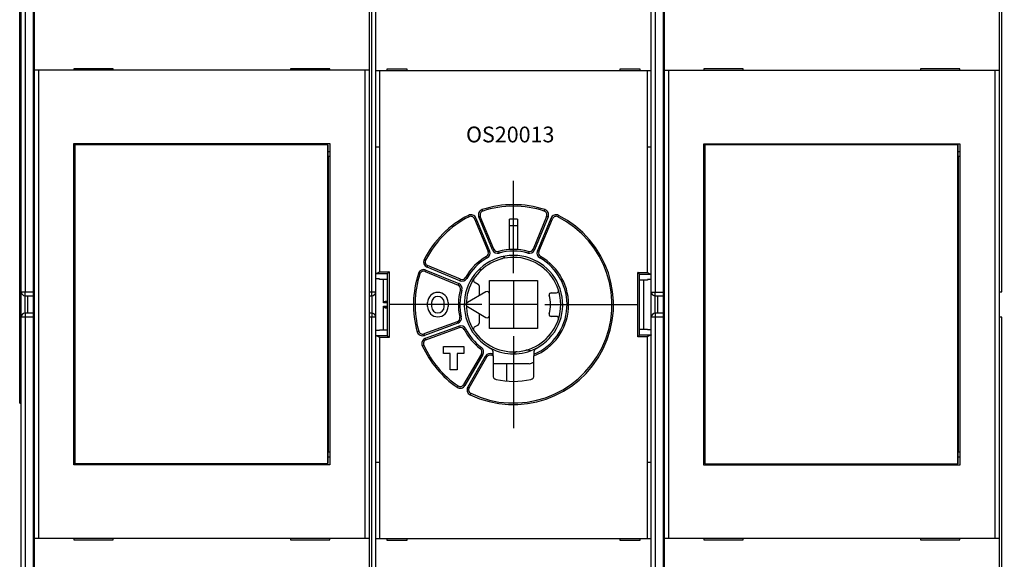
# Model space of a CAD drawing. Extents: x 109 to 586, y 5 to 410.
# Drawn here: x 349 to 474, y 107 to 175 of the extents above; entities that cross this region are included whole.
import ezdxf

# ---------------------------------------------------------------- set-up
doc = ezdxf.new("R2010")
doc.units = 0
for name, color, linetype in [('204', 7, 'CONTINUOUS'), ('3', 7, 'CONTINUOUS'), ('5', 7, 'CONTINUOUS')]:
    doc.layers.add(name, color=color, linetype=linetype)
doc.styles.get("Standard").update_dxf_attribs({"font": 'monotxt.shx'})
doc.dimstyles.new('DSTYLE1', dxfattribs={"dimtxt": 3, "dimasz": 3, "dimexe": 3, "dimexo": 0, "dimgap": 2, "dimtad": 1, "dimrnd": 0.1, "dimzin": 3, "dimcen": 0.09, "dimazin": 3, "dimtp": 1, "dimtm": 1, "dimtfac": 1, "dimtofl": 0, "dimtmove": 0, "dimatfit": 3})

# ---------------------------------------------------------------- blocks, each defined once
blk = doc.blocks.new('_AH1')
at = {"color": 0, "linetype": 'CONTINUOUS'}
for p, q in [((-1, 0.166667), (0, 0)), ((-1, 0.166667), (-1, -0.166667)), ((0, 0), (-1, -0.166667)), ((0, 0), (-1, 0))]:
    blk.add_line(p, q, dxfattribs=at)
blk = doc.blocks.new('*D6326')
at = {"layer": '5', "color": 1, "linetype": 'CONTINUOUS'}
for p, q in [((348.54417, 151.76161), (348.54417, 247.14883)), ((567.64417, 148.70499), (567.64417, 247.14883)), ((348.54417, 244.14883), (458.09417, 244.14883)), ((567.64417, 244.14883), (458.09417, 244.14883))]:
    blk.add_line(p, q, dxfattribs=at)
at = {"layer": '5', "color": 1, "xscale": 3, "yscale": 3, "zscale": 3, "rotation": 180}
blk.add_blockref('_AH1', (348.54417, 244.14883), dxfattribs=at)
at = {"layer": '5', "color": 1, "xscale": 3, "yscale": 3, "zscale": 3}
blk.add_blockref('_AH1', (567.64417, 244.14883), dxfattribs=at)
at = {"layer": '5', "color": 1, "linetype": 'CONTINUOUS'}
blk.add_text('219,1', height=3, rotation=360, dxfattribs=at).set_placement((450.59417, 246.14983))

msp = doc.modelspace()

# ---------------------------------------------------------------- linework, layer by layer
at = {"layer": '204', "color": 40, "linetype": 'CONTINUOUS'}
for p, q in [((348.7386, 140.87989), (348.7386, 179.41771)), ((349.2386, 179.55166), (349.2386, 140.87989)), ((350.2386, 179.55169), (350.2386, 140.87989)), ((393.2386, 140.87989), (393.2386, 179.55166)), ((393.7386, 179.41771), (393.7386, 140.87989)), ((428.7386, 140.86161), (428.7386, 179.39943)), ((429.23862, 179.5334), (429.23862, 140.86158)), ((430.2386, 179.5334), (430.2386, 140.86161)), ((473.23859, 140.87988), (473.23859, 179.5517)), ((350.41096, 169.0101), (350.41096, 177.1101)), ((392.91096, 177.1101), (392.91096, 169.0101)), ((430.41096, 168.99182), (430.41096, 177.09182)), ((472.91096, 177.09182), (472.91096, 168.99182)), ((350.41096, 109.6101), (350.41096, 169.0101)), ((350.91096, 169.0101), (350.41096, 169.0101)), ((350.91095, 169.0101), (350.91095, 109.6101)), ((392.41096, 169.0101), (350.91096, 169.0101)), ((355.41096, 169.2101), (355.41096, 169.0101)), ((360.41096, 169.2101), (355.41096, 169.2101)), ((360.41096, 169.0101), (360.41096, 169.2101)), ((382.91096, 169.2101), (382.91096, 169.0101)), ((387.91096, 169.2101), (382.91096, 169.2101)), ((387.91096, 169.0101), (387.91096, 169.2101)), ((392.91096, 169.0101), (392.41096, 169.0101)), ((392.41096, 109.6101), (392.41096, 169.0101)), ((392.91096, 169.0101), (392.91096, 109.6101)), ((394.2386, 168.96161), (393.7386, 168.96161)), ((428.2386, 168.96161), (394.2386, 168.96161)), ((394.23862, 168.96158), (394.23862, 159.26162)), ((397.7386, 169.16161), (395.1386, 169.16161)), ((395.1386, 169.16161), (395.1386, 168.96161)), ((397.7386, 168.96161), (397.7386, 169.16161)), ((424.7386, 169.16161), (424.7386, 168.96161)), ((427.3386, 169.16161), (424.7386, 169.16161)), ((427.3386, 168.96161), (427.3386, 169.16161)), ((428.23858, 159.26162), (428.23858, 168.96158)), ((428.7386, 168.96161), (428.2386, 168.96161)), ((430.41096, 109.59182), (430.41096, 168.99182)), ((430.91096, 168.99182), (430.41096, 168.99182)), ((472.41096, 168.99182), (430.91096, 168.99182)), ((430.91096, 168.9918), (430.91096, 109.59179)), ((435.41096, 169.19182), (435.41096, 168.99182)), ((440.41096, 169.19182), (435.41096, 169.19182)), ((440.41096, 168.99182), (440.41096, 169.19182)), ((462.91096, 169.19182), (462.91096, 168.99182)), ((467.91096, 169.19182), (462.91096, 169.19182)), ((467.91096, 168.99182), (467.91096, 169.19182)), ((472.91096, 168.99182), (472.41096, 168.99182)), ((472.41097, 109.59179), (472.41097, 168.9918)), ((472.91096, 168.99182), (472.91096, 109.59182)), ((355.41096, 118.9101), (355.41096, 159.7101)), ((355.41096, 159.7101), (387.91096, 159.7101)), ((355.51755, 158.06893), (355.51755, 159.5689)), ((355.51757, 159.56892), (355.54027, 159.56892)), ((355.54025, 159.5689), (355.54025, 119.06893)), ((387.65299, 159.56892), (355.54027, 159.56892)), ((387.65299, 159.56892), (387.67568, 159.56892)), ((387.653, 119.06893), (387.653, 159.5689)), ((387.6757, 159.5689), (387.6757, 158.06893)), ((387.91096, 159.7101), (387.91096, 118.9101)), ((394.23862, 159.26162), (393.73863, 159.26162)), ((394.23862, 159.26162), (394.23862, 143.43227)), ((428.73863, 159.26162), (428.23858, 159.26162)), ((428.23858, 143.3448), (428.23858, 159.26162)), ((435.41096, 118.89182), (435.41096, 159.69182)), ((435.41096, 159.69182), (467.91096, 159.69182)), ((435.51756, 158.05063), (435.51756, 159.55066)), ((435.51757, 159.55063), (435.54027, 159.55063)), ((435.54026, 159.55066), (435.54026, 119.05063)), ((467.65299, 159.55063), (435.54027, 159.55063)), ((467.65299, 159.55063), (467.67568, 159.55063)), ((467.65302, 119.05063), (467.65302, 159.55066)), ((467.67565, 159.55066), (467.67565, 158.05063)), ((467.91096, 159.69182), (467.91096, 118.89182)), ((355.41096, 158.7101), (355.51757, 158.7101)), ((355.49663, 158.06892), (355.41096, 158.06892)), ((355.4966, 120.56891), (355.4966, 158.06893)), ((355.51757, 158.06892), (355.49663, 158.06892)), ((387.67568, 158.7101), (387.91096, 158.7101)), ((387.69663, 158.06892), (387.67568, 158.06892)), ((387.90332, 158.06892), (387.69663, 158.06892)), ((387.69665, 158.06893), (387.69665, 120.56891)), ((387.91096, 158.06892), (387.90332, 158.06892)), ((435.41096, 158.69182), (435.51757, 158.69182)), ((435.49663, 158.05063), (435.41096, 158.05063)), ((435.49661, 120.55061), (435.49661, 158.05063)), ((435.51757, 158.05063), (435.49663, 158.05063)), ((467.67568, 158.69182), (467.91096, 158.69182)), ((467.69663, 158.05063), (467.67568, 158.05063)), ((467.6966, 158.05063), (467.6966, 120.55061)), ((467.90332, 158.05063), (467.69663, 158.05063)), ((467.91096, 158.05063), (467.90332, 158.05063)), ((348.73862, 151.76163), (348.54416, 151.76163)), ((348.54417, 126.76161), (348.54417, 151.76161)), ((407.33466, 151.13636), (407.27223, 151.32636)), ((415.14254, 151.13636), (415.20503, 151.32636)), ((405.60242, 150.41879), (405.51224, 150.59735)), ((406.28977, 150.16389), (406.47453, 150.2404)), ((406.28979, 150.16386), (408.01967, 145.98756)), ((406.47453, 150.2404), (408.20443, 146.06408)), ((407.02889, 150.47002), (406.84412, 150.3935)), ((408.57402, 146.21717), (406.84412, 150.3935)), ((408.75877, 146.29371), (407.02889, 150.47001)), ((410.7386, 146.26161), (410.7386, 150.11612)), ((411.7386, 150.11612), (411.7386, 146.26161)), ((415.44832, 150.47001), (413.71844, 146.29371)), ((415.63308, 150.3935), (413.90324, 146.21717)), ((414.27277, 146.06408), (416.00267, 150.2404)), ((414.45754, 145.98756), (416.18742, 150.16386)), ((415.63308, 150.3935), (415.44831, 150.47002)), ((416.18743, 150.16389), (416.00267, 150.2404)), ((416.96496, 150.59735), (416.87484, 150.41879)), ((408.75878, 146.29369), (408.57402, 146.21717)), ((413.71842, 146.29369), (413.90324, 146.21717)), ((407.80311, 145.3606), (407.9013, 145.18631)), ((408.01966, 145.98756), (408.20443, 146.06408)), ((409.35522, 146.00351), (409.40904, 145.81086)), ((411.2386, 146.26161), (410.7386, 146.26161)), ((411.7386, 146.26161), (411.2386, 146.26161)), ((413.12198, 146.00351), (413.06816, 145.81086)), ((414.45754, 145.98756), (414.27277, 146.06408)), ((414.67409, 145.3606), (414.57596, 145.18631)), ((400.08139, 144.89781), (399.90288, 144.988)), ((400.33635, 144.21041), (400.25983, 144.02564)), ((404.4361, 142.29575), (400.25983, 144.02564)), ((404.51265, 142.48054), (400.33635, 144.21043)), ((394.23862, 142.52284), (393.73863, 142.52284)), ((393.85055, 143.23306), (395.23927, 143.23306)), ((394.2386, 142.46161), (394.2386, 142.52285)), ((394.23862, 143.43227), (395.4386, 143.43227)), ((395.2386, 135.29171), (395.2386, 143.23151)), ((395.4386, 143.43227), (395.4386, 135.09093)), ((399.36388, 143.16551), (399.17388, 143.228)), ((400.0302, 143.47132), (404.20651, 141.74144)), ((400.03021, 143.47135), (400.10673, 143.65611)), ((400.10673, 143.65611), (404.28306, 141.92622)), ((405.31387, 142.59893), (405.13964, 142.69707)), ((427.0386, 135.17841), (427.0386, 143.3448)), ((427.0386, 143.3448), (428.23858, 143.3448)), ((427.23793, 143.14552), (428.62665, 143.14552)), ((427.2386, 135.37919), (427.2386, 143.14402)), ((395.2386, 142.46161), (394.23862, 142.46161)), ((394.73861, 139.47184), (394.7386, 142.46161)), ((404.20648, 141.74145), (404.28306, 141.92622)), ((404.51268, 142.48057), (404.4361, 142.29575)), ((406.26367, 142.13389), (406.75551, 141.84992)), ((406.88051, 141.63342), (406.88051, 140.38276)), ((408.1886, 140.61838), (408.1886, 142.31161)), ((408.1886, 142.31161), (414.2886, 142.31161)), ((414.2886, 142.31161), (414.2886, 136.21161)), ((428.23858, 142.37413), (427.2386, 142.37413)), ((427.73859, 142.37413), (427.7386, 136.1491)), ((428.73863, 142.43536), (428.23858, 142.43536)), ((428.2386, 142.43536), (428.2386, 142.37412)), ((348.7386, 137.67989), (348.7386, 140.87989)), ((348.73862, 140.87989), (349.2386, 140.87989)), ((349.2386, 140.87989), (350.23862, 140.87989)), ((349.2386, 140.37991), (349.2386, 140.87989)), ((349.2386, 138.17988), (349.2386, 140.37991)), ((349.2386, 140.37989), (350.2386, 140.37989)), ((349.5386, 140.37989), (349.5386, 138.17989)), ((350.2386, 140.87989), (350.2386, 140.37989)), ((350.2386, 140.37989), (350.2386, 138.17989)), ((392.91095, 140.37991), (393.2386, 140.37989)), ((392.91096, 140.87989), (393.2386, 140.87989)), ((392.9386, 138.17989), (392.9386, 140.37989)), ((393.2386, 140.87989), (393.73863, 140.87989)), ((393.2386, 140.37991), (393.2386, 140.87989)), ((393.2386, 140.37991), (393.2386, 138.17988)), ((393.7386, 140.87989), (393.7386, 137.67989)), ((404.49672, 141.14496), (404.68937, 141.09119)), ((407.7386, 140.87819), (405.3886, 139.52141)), ((408.1886, 137.90483), (408.1886, 140.61838)), ((416.02818, 140.76161), (416.71583, 140.76161)), ((428.7386, 137.66161), (428.7386, 140.86161)), ((428.73863, 140.86158), (429.23862, 140.86158)), ((429.2386, 140.36161), (430.2386, 140.36161)), ((429.23862, 140.86158), (430.23861, 140.86158)), ((429.23862, 140.36159), (429.23862, 140.86158)), ((429.23862, 138.16162), (429.23862, 140.36159)), ((429.5386, 140.36161), (429.5386, 138.16161)), ((430.2386, 140.86161), (430.2386, 140.36161)), ((430.2386, 140.36161), (430.2386, 138.16161)), ((472.91096, 140.87989), (473.23859, 140.87988)), ((394.7386, 136.06161), (394.73861, 139.05137)), ((395.2386, 139.47181), (394.73861, 139.47184)), ((394.73861, 139.05137), (395.2386, 139.0514)), ((395.2386, 139.68779), (394.92813, 139.67153)), ((394.92813, 139.67153), (395.2386, 139.67154)), ((395.2386, 138.85167), (394.92813, 138.85168)), ((394.92813, 138.85168), (395.2386, 138.83542)), ((400.3386, 139.01161), (400.3386, 139.51161)), ((400.8386, 139.51161), (400.8386, 139.01161)), ((402.4386, 139.01161), (402.4386, 139.51161)), ((402.9386, 139.51161), (402.9386, 139.01161)), ((405.3886, 139.0018), (407.7386, 137.64503)), ((348.7386, 99.142067), (348.7386, 137.67989)), ((349.2386, 137.6799), (348.73862, 137.6799)), ((350.2386, 138.17989), (349.2386, 138.17989)), ((349.2386, 138.17988), (349.2386, 137.6799)), ((350.23862, 137.6799), (349.2386, 137.6799)), ((349.2386, 137.6799), (349.2386, 99.008078)), ((350.2386, 138.17989), (350.2386, 137.67989)), ((350.2386, 137.67989), (350.2386, 99.008092)), ((393.2386, 138.17989), (392.91095, 138.17988)), ((393.2386, 137.6799), (392.91096, 137.67989)), ((393.2386, 138.17988), (393.2386, 137.6799)), ((393.2386, 99.008078), (393.2386, 137.6799)), ((393.73863, 137.6799), (393.2386, 137.6799)), ((393.7386, 137.67989), (393.7386, 99.142067)), ((404.61581, 137.71949), (404.42099, 137.67409)), ((406.88051, 138.14045), (406.88051, 136.8898)), ((408.1886, 136.21161), (408.1886, 137.90483)), ((416.71583, 137.76161), (416.02818, 137.76161)), ((428.7386, 99.123784), (428.7386, 137.66161)), ((429.23862, 137.66163), (428.73863, 137.66163)), ((430.2386, 138.16161), (429.2386, 138.16161)), ((429.23862, 138.16162), (429.23862, 137.66163)), ((430.23861, 137.66163), (429.23862, 137.66163)), ((429.23862, 137.66163), (429.23862, 98.989807)), ((430.2386, 138.16161), (430.2386, 137.66161)), ((430.2386, 137.66161), (430.2386, 98.98981)), ((473.23859, 137.67987), (472.91096, 137.67989)), ((473.23859, 99.008109), (473.23859, 137.67987)), ((404.10503, 137.09087), (399.85724, 135.5448)), ((404.17343, 136.90294), (399.92564, 135.35685)), ((400.06248, 134.981), (404.31021, 136.52703)), ((400.13086, 134.79305), (404.37865, 136.33911)), ((404.10504, 137.09084), (404.17343, 136.90294)), ((404.37866, 136.33914), (404.31021, 136.52703)), ((406.75551, 136.67329), (406.26367, 136.38932)), ((393.73863, 136.00037), (394.23862, 136.00037)), ((395.23939, 135.29021), (393.85055, 135.29021)), ((394.2386, 136.00036), (394.2386, 136.06161)), ((394.23862, 136.0616), (395.2386, 136.0616)), ((395.4386, 135.09093), (394.23862, 135.09093)), ((394.23862, 135.09093), (394.23862, 119.26159)), ((395.2386, 135.29171), (395.23939, 135.29021)), ((399.20488, 135.87936), (399.01235, 135.82524)), ((399.85725, 135.54481), (399.92564, 135.35685)), ((404.99557, 136.09543), (405.17395, 136.18586)), ((414.2886, 136.21161), (408.1886, 136.21161)), ((428.23858, 135.17841), (427.0386, 135.17841)), ((427.23781, 135.37769), (427.2386, 135.37919)), ((428.62665, 135.37769), (427.23781, 135.37769)), ((427.2386, 136.14907), (428.23858, 136.14907)), ((428.23858, 136.08785), (428.73863, 136.08785)), ((428.23858, 119.26159), (428.23858, 135.17841)), ((428.2386, 136.1491), (428.2386, 136.08785)), ((399.84617, 134.11744), (399.66387, 134.03514)), ((400.13087, 134.79305), (400.06248, 134.981)), ((402.3386, 133.96161), (404.9386, 133.96161)), ((402.3386, 133.06161), (402.3386, 133.96161)), ((404.9386, 133.96161), (404.9386, 133.06161)), ((407.03641, 133.66321), (407.15652, 133.82317)), ((403.1886, 133.06161), (402.3386, 133.06161)), ((403.1886, 130.96161), (403.1886, 133.06161)), ((404.9386, 133.06161), (404.0886, 133.06161)), ((404.0886, 133.06161), (404.0886, 130.96161)), ((407.16929, 133.01335), (404.90909, 129.09857)), ((407.34249, 132.91337), (405.08232, 128.99856)), ((405.42874, 128.79857), (407.6889, 132.71337)), ((405.60191, 128.69857), (407.86211, 132.61335)), ((407.34249, 132.91337), (407.16928, 133.01337)), ((407.86211, 132.61337), (407.6889, 132.71337)), ((408.49136, 132.82324), (408.56986, 133.00717)), ((408.6386, 132.9783), (408.6386, 133.26557)), ((408.6386, 132.76238), (408.6386, 132.9783)), ((408.6386, 132.76238), (408.6386, 130.25314)), ((413.8386, 133.26557), (413.8386, 132.9783)), ((413.8386, 132.9783), (413.8386, 132.76238)), ((413.8386, 130.25314), (413.8386, 132.76238)), ((413.2386, 131.76161), (408.63861, 131.76161)), ((410.3886, 129.54873), (410.3886, 131.76161)), ((404.0886, 130.96161), (403.1886, 130.96161)), ((404.19432, 128.93553), (404.08162, 128.77033)), ((404.90912, 129.09856), (405.08232, 128.99856)), ((405.60194, 128.69857), (405.42874, 128.79857)), ((405.81813, 127.99804), (405.73138, 127.81779)), ((348.54416, 126.76158), (348.7386, 126.76161)), ((355.41096, 120.56892), (355.49663, 120.56892)), ((355.49663, 120.56892), (355.51757, 120.56892)), ((355.51755, 119.06893), (355.51755, 120.56891)), ((387.67568, 120.56892), (387.69663, 120.56892)), ((387.6757, 120.56891), (387.6757, 119.06893)), ((387.69663, 120.56892), (387.90332, 120.56892)), ((387.90332, 120.56892), (387.91096, 120.56892)), ((435.41096, 120.55063), (435.49663, 120.55063)), ((435.49663, 120.55063), (435.51757, 120.55063)), ((435.51756, 119.05063), (435.51756, 120.55061)), ((467.67565, 120.55061), (467.67565, 119.05063)), ((467.67568, 120.55063), (467.69663, 120.55063)), ((467.69663, 120.55063), (467.90332, 120.55063)), ((467.90332, 120.55063), (467.91096, 120.55063)), ((355.51757, 119.9101), (355.41096, 119.9101)), ((387.91096, 118.9101), (355.41096, 118.9101)), ((355.54027, 119.06892), (355.51757, 119.06892)), ((355.54027, 119.06892), (387.65299, 119.06892)), ((387.67568, 119.06892), (387.65299, 119.06892)), ((387.91096, 119.9101), (387.67568, 119.9101)), ((393.73863, 119.26159), (394.23862, 119.26159)), ((394.23862, 119.26159), (394.23862, 109.56163)), ((428.23858, 119.26159), (428.73863, 119.26159)), ((428.23858, 109.56163), (428.23858, 119.26159)), ((435.51757, 119.89182), (435.41096, 119.89182)), ((467.91096, 118.89182), (435.41096, 118.89182)), ((435.54027, 119.05063), (435.51757, 119.05063)), ((435.54027, 119.05063), (467.65299, 119.05063)), ((467.67568, 119.05063), (467.65299, 119.05063)), ((467.91096, 119.89182), (467.67568, 119.89182)), ((350.41096, 101.5101), (350.41096, 109.6101)), ((350.41096, 109.6101), (350.91096, 109.6101)), ((350.91096, 109.6101), (392.41096, 109.6101)), ((355.41096, 109.6101), (355.41096, 109.4101)), ((355.41096, 109.4101), (360.41096, 109.4101)), ((360.41096, 109.4101), (360.41096, 109.6101)), ((382.91096, 109.6101), (382.91096, 109.4101)), ((382.91096, 109.4101), (387.91096, 109.4101)), ((387.91096, 109.4101), (387.91096, 109.6101)), ((392.41096, 109.6101), (392.91096, 109.6101)), ((392.91096, 109.6101), (392.91096, 101.5101)), ((393.7386, 109.56161), (394.2386, 109.56161)), ((394.2386, 109.56161), (428.2386, 109.56161)), ((395.1386, 109.56161), (395.1386, 109.36161)), ((395.1386, 109.36161), (397.7386, 109.36161)), ((397.7386, 109.36161), (397.7386, 109.56161)), ((424.7386, 109.56161), (424.7386, 109.36161)), ((424.7386, 109.36161), (427.3386, 109.36161)), ((427.3386, 109.36161), (427.3386, 109.56161)), ((428.2386, 109.56161), (428.7386, 109.56161)), ((430.41096, 101.49182), (430.41096, 109.59182)), ((430.41096, 109.59182), (430.91096, 109.59182)), ((430.91096, 109.59182), (472.41096, 109.59182)), ((435.41096, 109.59182), (435.41096, 109.39182)), ((435.41096, 109.39182), (440.41096, 109.39182)), ((440.41096, 109.39182), (440.41096, 109.59182)), ((462.91096, 109.59182), (462.91096, 109.39182)), ((462.91096, 109.39182), (467.91096, 109.39182)), ((467.91096, 109.39182), (467.91096, 109.59182)), ((472.41096, 109.59182), (472.91096, 109.59182)), ((472.91096, 109.59182), (472.91096, 101.49182))]:
    msp.add_line(p, q, dxfattribs=at)
for points in [[(393.73863, 143.20525), (393.73871, 143.20602, -0.050403614), (393.73895, 143.2068, -0.047149358), (393.73935, 143.20757, -0.040782264), (393.7399, 143.20833, -0.033798562), (393.74062, 143.2091, -0.027441059), (393.74148, 143.20986, -0.022407786), (393.7425, 143.21062, -0.018251442), (393.74366, 143.21137, -0.015089375), (393.74498, 143.21212, -0.012534605), (393.74645, 143.21287, -0.010587902), (393.74806, 143.21361, -0.0089912418), (393.74981, 143.21435, -0.0077487739), (393.75171, 143.21509, -0.0067098822), (393.75374, 143.21582, -0.0058837136), (393.75592, 143.21655, -0.0051795462), (393.75823, 143.21727, -0.0046080954), (393.76068, 143.21799, -0.0041126516), (393.76326, 143.2187, -0.003703308), (393.76598, 143.21941, -0.003343646), (393.76882, 143.22012, -0.0030421773), (393.77179, 143.22082, -0.0027729111), (393.77489, 143.22151, -0.0025433991), (393.77812, 143.2222, -0.0023397159), (393.78147, 143.22289, -0.0021665878), (393.78494, 143.22357, -0.0020012147), (393.78854, 143.22424, -0.0018518678), (393.79225, 143.22491, -0.001740181), (393.79608, 143.22557, -0.0016590312), (393.80003, 143.22623, -0.001510722), (393.80408, 143.22688, -0.0013329624), (393.80821, 143.22752, -0.0013842747), (393.81253, 143.22817, -0.0015431483), (393.81708, 143.22882, -0.0011070702), (393.82141, 143.22943, -0.0003812642), (393.82539, 143.22998, -0.0014554892), (393.83072, 143.23067, -0.0022774244), (393.83923, 143.23171, -0.0010367704), (393.85055, 143.23306, -0.0005335611)], [(393.85055, 143.23306), (393.85843, 143.23497, 0.0066756076), (393.86645, 143.23713, 0.0064571166), (393.87462, 143.23956, 0.006045248), (393.88292, 143.24224, 0.0054804587), (393.89137, 143.24516, 0.0050265162), (393.89994, 143.24831, 0.0046374386), (393.90863, 143.25169, 0.0042811252), (393.91745, 143.25528, 0.003930619), (393.92639, 143.25908, 0.0036234732), (393.93544, 143.26308, 0.0033286877), (393.9446, 143.26727, 0.003068457), (393.95386, 143.27164, 0.0028130909), (393.96322, 143.27618, 0.0025890181), (393.97268, 143.28089, 0.002366777), (393.98223, 143.28575, 0.0021721903), (393.99187, 143.29075, 0.0019763002), (394.0016, 143.2959, 0.0018052611), (394.0114, 143.30117, 0.0016305652), (394.02128, 143.30657, 0.0014783924), (394.03123, 143.31207, 0.0013206173), (394.04124, 143.31768, 0.0011833327), (394.05132, 143.32338, 0.0010389112), (394.06146, 143.32917, 0.0009133723), (394.07165, 143.33504, 0.0007790287), (394.08189, 143.34097, 0.0006626503), (394.09218, 143.34696, 0.0005379897), (394.1025, 143.35301, 0.0004261842), (394.11287, 143.3591, 0.0002979164), (394.12329, 143.36523, 0.0002016571), (394.1337, 143.37136, 0.0001163477), (394.14406, 143.37747, -0.0000278342), (394.15462, 143.38369, -0.000260471), (394.16544, 143.39005, -0.0002035236), (394.17561, 143.39602, 0.0001134074), (394.18481, 143.40142, -0.0006387261), (394.19663, 143.40827, -0.0015848804), (394.21481, 143.41869, -0.0008105953), (394.23862, 143.43227, -0.00040495)], [(395.23927, 143.23306), (395.23924, 143.23302, 0.001841908), (395.23921, 143.23298, 0.0018406737), (395.23918, 143.23294, 0.0018965554), (395.23915, 143.2329, 0.0020169292), (395.23912, 143.23286, 0.0021174588), (395.2391, 143.23282, 0.0022124342), (395.23907, 143.23278, 0.00230756), (395.23904, 143.23274, 0.0024153864), (395.23902, 143.2327, 0.0025182651), (395.239, 143.23266, 0.0026292144), (395.23897, 143.23263, 0.0027365573), (395.23895, 143.23259, 0.0028532189), (395.23893, 143.23255, 0.0029658664), (395.2389, 143.23251, 0.0030874827), (395.23888, 143.23247, 0.0032050813), (395.23886, 143.23243, 0.0033316736), (395.23884, 143.23239, 0.0034538531), (395.23882, 143.23235, 0.0035846789), (395.2388, 143.23231, 0.0037112767), (395.23879, 143.23227, 0.0038468058), (395.23877, 143.23224, 0.0039755823), (395.23875, 143.2322, 0.0041108869), (395.23874, 143.23216, 0.0042462108), (395.23872, 143.23212, 0.0043947761), (395.23871, 143.23208, 0.0045152084), (395.2387, 143.23204, 0.0046228529), (395.23868, 143.232, 0.0047992104), (395.23867, 143.23196, 0.0050481371), (395.23866, 143.23192, 0.0050211922), (395.23865, 143.23189, 0.004783917), (395.23864, 143.23185, 0.005441663), (395.23863, 143.23181, 0.0067134702), (395.23863, 143.23177, 0.0051410538), (395.23862, 143.23173, 0.0016348559), (395.23862, 143.2317, 0.0075618619), (395.23861, 143.23165, 0.013460182), (395.23861, 143.23158, 0.0066194094), (395.2386, 143.23149, 0.0034891511)], [(395.4386, 143.43227), (395.43226, 143.42634, 0.0001432313), (395.42587, 143.42035, 0.0001334314), (395.41943, 143.4143, 0.0001386061), (395.41295, 143.40822, 0.0001611566), (395.40644, 143.4021, 0.000177783), (395.39992, 143.39595, 0.0001932751), (395.39338, 143.38979, 0.0002084424), (395.38686, 143.38362, 0.0002276136), (395.38034, 143.37745, 0.0002453678), (395.37385, 143.37129, 0.00026621), (395.36739, 143.36515, 0.0002863148), (395.36097, 143.35904, 0.0003102738), (395.35461, 143.35295, 0.0003338169), (395.34831, 143.34692, 0.0003616779), (395.34208, 143.34093, 0.0003897051), (395.33594, 143.335, 0.000422811), (395.32989, 143.32914, 0.000456818), (395.32394, 143.32336, 0.0004968583), (395.3181, 143.31767, 0.0005389871), (395.31238, 143.31207, 0.0005886378), (395.30681, 143.30657, 0.0006416181), (395.30137, 143.30118, 0.0007036579), (395.29608, 143.29592, 0.0007729742), (395.29096, 143.29078, 0.000856101), (395.28601, 143.28578, 0.0009443346), (395.28124, 143.28093, 0.0010436604), (395.27667, 143.27623, 0.001178929), (395.27229, 143.27169, 0.0013625558), (395.26813, 143.26732, 0.0014935119), (395.26419, 143.26314, 0.001564813), (395.2605, 143.25916, 0.0020089453), (395.25703, 143.25534, 0.0028966696), (395.25378, 143.25169, 0.0025715427), (395.25087, 143.24837, 0.0007844219), (395.24836, 143.24547, 0.0046139087), (395.24581, 143.24228, 0.012150183), (395.24275, 143.2381, 0.0088582977), (395.23927, 143.23306, 0.0057018581)], [(427.23793, 143.14552), (427.23677, 143.14745, 0.014808164), (427.23529, 143.14963, 0.010995513), (427.23349, 143.15207, 0.0081639633), (427.2314, 143.15476, 0.0061844848), (427.229, 143.15769, 0.0048502137), (427.22633, 143.16085, 0.003939613), (427.22338, 143.16424, 0.0032456687), (427.22018, 143.16783, 0.002719307), (427.21671, 143.17163, 0.0023078331), (427.21301, 143.17563, 0.0019844417), (427.20907, 143.17982, 0.0017228311), (427.20492, 143.18419, 0.0015083664), (427.20054, 143.18873, 0.0013316601), (427.19597, 143.19343, 0.0011823162), (427.1912, 143.19828, 0.0010575436), (427.18625, 143.20328, 0.0009491164), (427.18113, 143.20842, 0.0008577204), (427.17584, 143.21369, 0.0007763026), (427.1704, 143.21908, 0.0007073514), (427.16482, 143.22457, 0.0006445269), (427.15911, 143.23018, 0.0005910411), (427.15327, 143.23587, 0.0005411144), (427.14732, 143.24165, 0.0004990352), (427.14127, 143.24751, 0.0004592138), (427.13512, 143.25344, 0.000424325), (427.1289, 143.25943, 0.0003896356), (427.1226, 143.26546, 0.0003635624), (427.11623, 143.27155, 0.0003397342), (427.1098, 143.27768, 0.0003097129), (427.10335, 143.28381, 0.0002733816), (427.09691, 143.28992, 0.0002719726), (427.09035, 143.29614, 0.0002838669), (427.08362, 143.3025, 0.000214192), (427.07729, 143.30847, 0.0001033657), (427.07156, 143.31388, 0.0002441541), (427.06426, 143.32074, 0.0003509062), (427.05312, 143.33119, 0.000170538), (427.0386, 143.3448, 0.0000952232)], [(427.2386, 143.14402), (427.2386, 143.14406, 0.0064548529), (427.2386, 143.14409, 0.0064941201), (427.23859, 143.14413, 0.006452542), (427.23859, 143.14417, 0.0063236328), (427.23859, 143.14421, 0.0062180878), (427.23858, 143.14425, 0.006116043), (427.23858, 143.14429, 0.0060119886), (427.23857, 143.14432, 0.0058913307), (427.23856, 143.14436, 0.005775983), (427.23855, 143.1444, 0.0056514501), (427.23854, 143.14444, 0.0055313553), (427.23853, 143.14448, 0.0054024458), (427.23852, 143.14452, 0.0052790532), (427.23851, 143.14455, 0.0051486843), (427.2385, 143.14459, 0.0050243682), (427.23848, 143.14463, 0.0048943084), (427.23847, 143.14467, 0.0047706687), (427.23845, 143.14471, 0.004642237), (427.23844, 143.14474, 0.0045210786), (427.23842, 143.14478, 0.0043963799), (427.2384, 143.14482, 0.0042775388), (427.23838, 143.14486, 0.0041544239), (427.23836, 143.14489, 0.0040430482), (427.23834, 143.14493, 0.0039324546), (427.23832, 143.14497, 0.0038144808), (427.2383, 143.14501, 0.0036829242), (427.23828, 143.14504, 0.0036074218), (427.23826, 143.14508, 0.0035644914), (427.23823, 143.14512, 0.0033727662), (427.23821, 143.14516, 0.0030750096), (427.23819, 143.14519, 0.0032751372), (427.23816, 143.14523, 0.0037407638), (427.23813, 143.14527, 0.0027945874), (427.23811, 143.1453, 0.0010352901), (427.23808, 143.14534, 0.0037213737), (427.23805, 143.14538, 0.0060468948), (427.238, 143.14544, 0.0028839738), (427.23793, 143.14552, 0.001524327)], [(428.23858, 143.3448), (428.24906, 143.33887, -0.0008526801), (428.25956, 143.3329, -0.0008983744), (428.27006, 143.32687, -0.0008439311), (428.28058, 143.32079, -0.0006806782), (428.29109, 143.31467, -0.0005613711), (428.3016, 143.30853, -0.0004550208), (428.3121, 143.30238, -0.0003556751), (428.32258, 143.29621, -0.0002377141), (428.33306, 143.29004, -0.0001348617), (428.34351, 143.28388, -0.0000202871), (428.35394, 143.27773, 0.00008229), (428.36433, 143.27161, 0.000199448), (428.3747, 143.26552, 0.000304911), (428.38503, 143.25948, 0.0004254191), (428.39532, 143.25348, 0.000535314), (428.40556, 143.24755, 0.0006614772), (428.41575, 143.24168, 0.0007779311), (428.42589, 143.23589, 0.0009117659), (428.43596, 143.23019, 0.001037302), (428.44598, 143.22458, 0.0011819293), (428.45593, 143.21907, 0.0013185638), (428.46581, 143.21368, 0.0014748211), (428.47561, 143.2084, 0.001628622), (428.48533, 143.20326, 0.0018082592), (428.49497, 143.19825, 0.0019722207), (428.50453, 143.19339, 0.002148461), (428.51398, 143.18868, 0.002368903), (428.52335, 143.18413, 0.0026625828), (428.53263, 143.17976, 0.0027890034), (428.54177, 143.17557, 0.002785213), (428.55075, 143.17159, 0.0034033061), (428.55975, 143.16777, 0.004569868), (428.56882, 143.16411, 0.0036433129), (428.57727, 143.16079, 0.0009892267), (428.58485, 143.15789, 0.0059421802), (428.59428, 143.15471, 0.01202946), (428.6084, 143.15055, 0.00644034), (428.62665, 143.14552, 0.003493476)], [(428.62665, 143.14552), (428.63176, 143.14494, -0.0008751154), (428.63676, 143.14435, -0.0009065541), (428.64167, 143.14375, -0.0009451511), (428.64648, 143.14314, -0.0009903263), (428.65119, 143.14253, -0.0010394116), (428.65579, 143.14191, -0.0010903757), (428.66029, 143.14129, -0.0011476179), (428.66468, 143.14065, -0.001209194), (428.66896, 143.14002, -0.0012781437), (428.67313, 143.13937, -0.001352071), (428.67719, 143.13872, -0.0014354599), (428.68113, 143.13807, -0.0015255129), (428.68496, 143.13741, -0.0016276757), (428.68867, 143.13674, -0.0017385898), (428.69227, 143.13607, -0.0018653688), (428.69574, 143.13539, -0.0020039669), (428.69909, 143.13471, -0.0021636372), (428.70232, 143.13402, -0.0023394358), (428.70542, 143.13332, -0.0025442789), (428.70839, 143.13262, -0.0027722278), (428.71124, 143.13192, -0.0030393799), (428.71396, 143.13121, -0.003338067), (428.71654, 143.1305, -0.0036989689), (428.71899, 143.12978, -0.0041147711), (428.7213, 143.12906, -0.0045976487), (428.72348, 143.12833, -0.0051306242), (428.72552, 143.1276, -0.0058762781), (428.72742, 143.12687, -0.0068536423), (428.72917, 143.12613, -0.0076941368), (428.73078, 143.12539, -0.008255618), (428.73225, 143.12465, -0.01068362), (428.73357, 143.12389, -0.01549352), (428.73474, 143.12311, -0.014412755), (428.73576, 143.12238, -0.0052271163), (428.73661, 143.12171, -0.025722973), (428.73734, 143.12085, -0.066590274), (428.73802, 143.11952, -0.044628636), (428.73863, 143.11777, -0.026303109)], [(394.73861, 139.47184), (394.73877, 139.47945, -0.0095952612), (394.73922, 139.48694, -0.010072465), (394.73997, 139.49429, -0.010218459), (394.741, 139.5015, -0.0099549666), (394.74231, 139.50858, -0.009815592), (394.74386, 139.51552, -0.0096826079), (394.74567, 139.52231, -0.0095589651), (394.74771, 139.52897, -0.009344712), (394.74998, 139.53549, -0.009174), (394.75246, 139.54186, -0.0089466948), (394.75514, 139.54809, -0.0087591194), (394.75802, 139.55417, -0.0085158412), (394.76108, 139.56011, -0.008317799), (394.7643, 139.56589, -0.0080724171), (394.76769, 139.57153, -0.007874615), (394.77122, 139.57702, -0.0076346973), (394.77488, 139.58236, -0.0074450837), (394.77867, 139.58754, -0.0072185381), (394.78258, 139.59257, -0.0070425729), (394.78659, 139.59745, -0.006832072), (394.79069, 139.60217, -0.0066784658), (394.79486, 139.60673, -0.006498681), (394.79911, 139.61113, -0.006357797), (394.80342, 139.61538, -0.0061737758), (394.80777, 139.61946, -0.0061129143), (394.81216, 139.62338, -0.0060979326), (394.81659, 139.62714, -0.0061882478), (394.82104, 139.63074, -0.0063389439), (394.82554, 139.63418, -0.006477433), (394.83007, 139.63746, -0.0065858248), (394.83463, 139.64058, -0.0066989884), (394.83923, 139.64355, -0.0067941187), (394.84387, 139.64636, -0.0068966396), (394.84854, 139.64903, -0.006985423), (394.85324, 139.65153, -0.0070441722), (394.85798, 139.65389, -0.0070563347), (394.86276, 139.65609, -0.0071650358), (394.86757, 139.65815, -0.0073344688), (394.87243, 139.66006, -0.0071565098), (394.8773, 139.66181, -0.00669737), (394.88218, 139.66342, -0.0073633724), (394.88718, 139.6649, -0.0087102954), (394.89234, 139.66623, -0.0066197816), (394.8972, 139.6674, -0.0023552759), (394.90161, 139.66838, -0.009172922), (394.90736, 139.66933, -0.015463116), (394.91633, 139.67039, -0.0074653433), (394.92813, 139.67153, -0.0039423071)], [(394.92813, 138.85168), (394.92289, 138.85202, -0.0066244538), (394.91768, 138.8525, -0.006665755), (394.9125, 138.85312, -0.0067452482), (394.90736, 138.85388, -0.006863093), (394.90226, 138.85478, -0.006953217), (394.8972, 138.85581, -0.007025536), (394.89217, 138.85699, -0.0070838616), (394.88718, 138.85832, -0.0071377787), (394.88222, 138.85979, -0.0071715838), (394.8773, 138.8614, -0.0071975454), (394.87242, 138.86316, -0.0072029077), (394.86757, 138.86506, -0.0072018853), (394.86276, 138.86712, -0.0071791299), (394.85798, 138.86932, -0.0071509556), (394.85324, 138.87168, -0.0071008626), (394.84854, 138.87419, -0.0070469868), (394.84387, 138.87685, -0.0069717963), (394.83923, 138.87966, -0.0068950991), (394.83463, 138.88263, -0.0067972418), (394.83007, 138.88575, -0.0066988531), (394.82554, 138.88904, -0.0065845317), (394.82104, 138.89248, -0.0064771454), (394.81659, 138.89608, -0.0063390519), (394.81216, 138.89983, -0.0061881624), (394.80777, 138.90376, -0.0060978331), (394.80342, 138.90784, -0.0061129848), (394.79911, 138.91208, -0.0061736966), (394.79486, 138.91648, -0.0063572552), (394.79069, 138.92105, -0.0064986258), (394.78659, 138.92576, -0.0066797919), (394.78258, 138.93064, -0.006831451), (394.77867, 138.93567, -0.0070368659), (394.77488, 138.94086, -0.0072197766), (394.77122, 138.94619, -0.0074642506), (394.76769, 138.95168, -0.007629028), (394.7643, 138.95732, -0.007806524), (394.76108, 138.9631, -0.0080917251), (394.75802, 138.96904, -0.008548361), (394.75514, 138.97514, -0.0084465147), (394.75246, 138.98135, -0.0079961412), (394.74998, 138.98766, -0.0091918851), (394.74771, 138.99424, -0.011505362), (394.74566, 139.00114, -0.0085667479), (394.74386, 139.00769, -0.0022835954), (394.74234, 139.01369, -0.012976618), (394.741, 139.02171, -0.022965362), (394.73976, 139.03445, -0.010820295), (394.73861, 139.05137, -0.005513924)], [(393.85055, 135.29021), (393.84544, 135.29079, -0.000876104), (393.84044, 135.29138, -0.000907565), (393.83553, 135.29198, -0.0009462097), (393.83072, 135.29259, -0.0009914663), (393.82602, 135.2932, -0.0010406348), (393.82141, 135.29382, -0.0010916871), (393.81692, 135.29444, -0.0011490299), (393.81253, 135.29507, -0.001210724), (393.80825, 135.29571, -0.0012798058), (393.80408, 135.29635, -0.0013538847), (393.80002, 135.297, -0.001437446), (393.79608, 135.29766, -0.001527698), (393.79225, 135.29832, -0.0016300898), (393.78854, 135.29899, -0.0017412683), (393.78494, 135.29966, -0.0018683557), (393.78147, 135.30034, -0.0020073114), (393.77812, 135.30102, -0.0021674042), (393.77489, 135.30171, -0.002343696), (393.77179, 135.3024, -0.0025491309), (393.76882, 135.3031, -0.0027777773), (393.76598, 135.3038, -0.003045777), (393.76326, 135.30451, -0.0033454691), (393.76068, 135.30523, -0.0037076308), (393.75823, 135.30594, -0.0041249669), (393.75592, 135.30667, -0.0046097312), (393.75374, 135.30739, -0.005144939), (393.75171, 135.30812, -0.0058937547), (393.74981, 135.30886, -0.0068754299), (393.74806, 135.3096, -0.0077203083), (393.74645, 135.31034, -0.0082855097), (393.74498, 135.31108, -0.010725136), (393.74366, 135.31184, -0.015558856), (393.74249, 135.31262, -0.014477936), (393.74148, 135.31335, -0.005250647), (393.74063, 135.31401, -0.02584767), (393.7399, 135.31488, -0.06692761), (393.73923, 135.31621, -0.044818396), (393.73863, 135.31796, -0.02639067)], [(394.23862, 135.09093), (394.22814, 135.09686, -0.0008529483), (394.21764, 135.10283, -0.000898639), (394.20714, 135.10886, -0.000844183), (394.19663, 135.11494, -0.0006809102), (394.18612, 135.12105, -0.0005615887), (394.17561, 135.12719, -0.0004552267), (394.16511, 135.13335, -0.0003558712), (394.15462, 135.13952, -0.000237901), (394.14415, 135.14569, -0.0001350416), (394.1337, 135.15185, -0.000020461), (394.12327, 135.158, 0.00008212), (394.11287, 135.16412, 0.000199281), (394.10251, 135.1702, 0.0003047448), (394.09218, 135.17625, 0.0004252529), (394.08189, 135.18224, 0.0005351454), (394.07165, 135.18818, 0.0006613053), (394.06146, 135.19404, 0.0007777534), (394.05132, 135.19983, 0.0009115812), (394.04124, 135.20554, 0.001037108), (394.03123, 135.21115, 0.001181724), (394.02128, 135.21665, 0.0013183442), (394.0114, 135.22205, 0.0014745857), (394.0016, 135.22732, 0.0016283667), (393.99187, 135.23247, 0.001807981), (393.98223, 135.23748, 0.0019719168), (393.97268, 135.24234, 0.0021481294), (393.96323, 135.24705, 0.0023685333), (393.95386, 135.25159, 0.0026621637), (393.94458, 135.25597, 0.0027885504), (393.93544, 135.26016, 0.0027847463), (393.92645, 135.26414, 0.0034027281), (393.91745, 135.26796, 0.0045690763), (393.90838, 135.27162, 0.0036426376), (393.89994, 135.27494, 0.000989006), (393.89236, 135.27784, 0.0059410664), (393.88292, 135.28102, 0.012027018), (393.8688, 135.28519, 0.0064389068), (393.85055, 135.29021, 0.0034926603)], [(395.4386, 135.09093), (395.4329, 135.09573, -0.0042096896), (395.42733, 135.10058, -0.0044012857), (395.42187, 135.10551, -0.0043233098), (395.41653, 135.11049, -0.003929375), (395.4113, 135.11553, -0.0036451757), (395.40616, 135.12061, -0.0033855778), (395.40113, 135.12573, -0.0031396461), (395.39618, 135.13088, -0.0028321738), (395.39131, 135.13606, -0.0025640434), (395.38652, 135.14125, -0.0022569551), (395.3818, 135.14645, -0.00198313), (395.37715, 135.15166, -0.0016645343), (395.37255, 135.15687, -0.0013808266), (395.36801, 135.16207, -0.001053359), (395.36352, 135.16726, -0.0007598147), (395.35906, 135.17242, -0.0004211158), (395.35464, 135.17756, -0.0001165098), (395.35025, 135.18265, 0.0002333946), (395.34588, 135.18771, 0.0005528064), (395.34152, 135.19272, 0.0009219728), (395.33718, 135.19767, 0.0012504274), (395.33284, 135.20257, 0.0016169594), (395.32849, 135.20739, 0.0019875419), (395.32414, 135.21214, 0.0024478469), (395.31977, 135.2168, 0.002692013), (395.31539, 135.22138, 0.0027698028), (395.31101, 135.22586, 0.0027114507), (395.30663, 135.23024, 0.0024823487), (395.30227, 135.23452, 0.0023282096), (395.29795, 135.23869, 0.0021850253), (395.29368, 135.24274, 0.0020689584), (395.28946, 135.24667, 0.0019206562), (395.28533, 135.25047, 0.001808935), (395.28128, 135.25414, 0.0016722163), (395.27733, 135.25767, 0.0015672529), (395.2735, 135.26105, 0.0014314221), (395.26979, 135.26429, 0.0013236916), (395.26623, 135.26737, 0.0011751834), (395.26282, 135.27029, 0.0010623923), (395.25958, 135.27304, 0.0009244676), (395.25653, 135.27562, 0.0007478904), (395.25366, 135.27803, 0.0004061066), (395.25098, 135.28028, 0.000345737), (395.24858, 135.28228, 0.0006926992), (395.2465, 135.28401, -0.0004658747), (395.24443, 135.28576, -0.003569701), (395.24204, 135.28785, -0.0032418164), (395.23939, 135.29021, -0.0021738803)], [(427.23781, 135.37769), (427.23697, 135.3769, -0.010799812), (427.23583, 135.37589, -0.0066575744), (427.23438, 135.37467, -0.0038714491), (427.23263, 135.37323, -0.0018279571), (427.23062, 135.37159, -0.0007879389), (427.22835, 135.36975, -0.00015081), (427.22584, 135.36771, 0.000283679), (427.22311, 135.36549, 0.0006903403), (427.22017, 135.36308, 0.0009613332), (427.21705, 135.3605, 0.0012360179), (427.21376, 135.35774, 0.0014305297), (427.21031, 135.35481, 0.0016579989), (427.20672, 135.35172, 0.0018273896), (427.20301, 135.34848, 0.0020412291), (427.19919, 135.34509, 0.0021980521), (427.19529, 135.34156, 0.0023936646), (427.19131, 135.33788, 0.0025822201), (427.18727, 135.33408, 0.0028590963), (427.1832, 135.33014, 0.0028856671), (427.1791, 135.32608, 0.002718877), (427.17497, 135.32191, 0.0024841494), (427.17081, 135.31763, 0.0021539738), (427.16661, 135.31325, 0.0018877439), (427.16238, 135.30877, 0.001636861), (427.15812, 135.30419, 0.0014147188), (427.15383, 135.29954, 0.0011782187), (427.1495, 135.2948, 0.0009752522), (427.14514, 135.28999, 0.0007620642), (427.14074, 135.28512, 0.0005777259), (427.13631, 135.28019, 0.0003792758), (427.13183, 135.2752, 0.0002085719), (427.12732, 135.27016, 0.0000231104), (427.12277, 135.26509, -0.0001388676), (427.11818, 135.25998, -0.000319665), (427.11354, 135.25483, -0.0004696266), (427.10887, 135.24967, -0.000630511), (427.10415, 135.24449, -0.0007953468), (427.09939, 135.2393, -0.0010045104), (427.09457, 135.23409, -0.0010966249), (427.08974, 135.22891, -0.0011238454), (427.08488, 135.22376, -0.0014696879), (427.0799, 135.21855, -0.0020900457), (427.07474, 135.21324, -0.0015874237), (427.06987, 135.20827, -0.0002598559), (427.06545, 135.20378, -0.0027716536), (427.05965, 135.19812, -0.0054984601), (427.05058, 135.18955, -0.0027323692), (427.0386, 135.17841, -0.0014065831)], [(428.62665, 135.37769), (428.61877, 135.37577, 0.006668442), (428.61075, 135.37361, 0.0064500696), (428.60258, 135.37118, 0.0060385593), (428.59428, 135.3685, 0.0054743312), (428.58584, 135.36557, 0.0050208493), (428.57727, 135.36242, 0.0046321776), (428.56857, 135.35904, 0.0042762439), (428.55975, 135.35544, 0.0039261188), (428.55082, 135.35164, 0.0036193104), (428.54177, 135.34764, 0.0033248517), (428.53261, 135.34345, 0.003064911), (428.52335, 135.33908, 0.00280983), (428.51398, 135.33453, 0.002586008), (428.50453, 135.32983, 0.0023640146), (428.49497, 135.32496, 0.0021696449), (428.48533, 135.31996, 0.0019739718), (428.47561, 135.31481, 0.0018031219), (428.46581, 135.30953, 0.0016286177), (428.45593, 135.30414, 0.0014766113), (428.44598, 135.29863, 0.0013190077), (428.43596, 135.29302, 0.0011818716), (428.42589, 135.28732, 0.0010376054), (428.41575, 135.28153, 0.0009122009), (428.40556, 135.27566, 0.000778), (428.39531, 135.26973, 0.0006617459), (428.38503, 135.26373, 0.0005372184), (428.37471, 135.25769, 0.0004255294), (428.36433, 135.2516, 0.000297393), (428.35391, 135.24547, 0.0002012416), (428.34351, 135.23933, 0.000116036), (428.33314, 135.23322, -0.0000280128), (428.32258, 135.227, -0.0002604419), (428.31176, 135.22065, -0.0002034931), (428.3016, 135.21467, 0.0001132234), (428.29239, 135.20927, -0.0006383072), (428.28058, 135.20242, -0.001583621), (428.26239, 135.19199, -0.0008099306), (428.23858, 135.17841, -0.0004046218)], [(428.73863, 135.40544), (428.73855, 135.40466, -0.050378867), (428.73831, 135.40389, -0.047034408), (428.7379, 135.40312, -0.04062283), (428.73734, 135.40235, -0.033640451), (428.73663, 135.40159, -0.027303407), (428.73576, 135.40083, -0.022294676), (428.73474, 135.40007, -0.018161819), (428.73357, 135.39932, -0.015018881), (428.73225, 135.39857, -0.012479532), (428.73078, 135.39782, -0.010544541), (428.72917, 135.39708, -0.0089571052), (428.72742, 135.39634, -0.007721702), (428.72552, 135.39561, -0.0066883894), (428.72348, 135.39488, -0.0058665997), (428.7213, 135.39415, -0.0051659238), (428.71899, 135.39343, -0.004597302), (428.71654, 135.39271, -0.0041041313), (428.71396, 135.392, -0.0036966936), (428.71124, 135.39129, -0.003338569), (428.70839, 135.39059, -0.003038437), (428.70542, 135.38989, -0.0027702476), (428.70232, 135.38919, -0.0025417051), (428.69909, 135.38851, -0.0023388041), (428.69574, 135.38782, -0.0021664144), (428.69226, 135.38714, -0.002001613), (428.68867, 135.38647, -0.0018528064), (428.68496, 135.3858, -0.0017416032), (428.68113, 135.38514, -0.0016610012), (428.67718, 135.38449, -0.001512911), (428.67313, 135.38384, -0.0013352112), (428.669, 135.3832, -0.00138726), (428.66468, 135.38256, -0.0015473912), (428.66013, 135.38191, -0.0011101483), (428.65579, 135.3813, -0.0003816273), (428.65182, 135.38075, -0.0014609002), (428.64648, 135.38007, -0.0022875899), (428.63797, 135.37903, -0.001041497), (428.62665, 135.37769, -0.0005359046)]]:
    msp.add_lwpolyline(points, format="xyb", dxfattribs=at)
for centre, radius, start, end in [((407.49083, 150.66135), 0.7, 108.19878, 202.5), ((411.2386, 139.26161), 12.7, 71.801222, 108.19878), ((411.2386, 139.26161), 12.5, 71.801222, 108.19878), ((414.98638, 150.66135), 0.7, 337.5, 431.80122), ((411.2386, 139.26161), 12.7, 116.80122, 153.19878), ((411.2386, 139.26161), 12.5, 116.80122, 153.19878), ((405.82785, 149.97252), 0.7, 22.5, 116.80122), ((405.82785, 149.97252), 0.5, 22.5, 116.80122), ((411.2386, 139.26161), 12.7, 244.30122, 423.19878), ((411.2386, 139.26161), 12.5, 244.30122, 423.19878), ((407.49083, 150.66135), 0.5, 108.19878, 202.5), ((411.2386, 139.26161), 10.866025, 87.362604, 92.637396), ((414.98638, 150.66135), 0.5, 337.5, 431.80122), ((416.64936, 149.97252), 0.7, 63.198778, 157.5), ((416.64936, 149.97252), 0.5, 63.198778, 157.5), ((411.2386, 139.26161), 10, 87.134016, 92.865984), ((409.22071, 146.48505), 0.5, 202.5, 285.6079), ((413.2565, 146.48505), 0.5, 254.3921, 337.5), ((411.2386, 139.26161), 6.25, 297.33932, 602.66068), ((411.2386, 139.26161), 7, 119.3921, 150.6079), ((411.2386, 139.26161), 6.8, 119.3921, 150.6079), ((411.2386, 139.26161), 6, 90, 147.50809), ((407.55773, 145.79622), 0.5, 299.3921, 382.5), ((407.55773, 145.79622), 0.7, 299.3921, 382.5), ((409.22071, 146.48505), 0.7, 202.5, 285.6079), ((411.2386, 139.26161), 7, 74.392103, 105.6079), ((411.2386, 139.26161), 6.8, 74.392103, 105.6079), ((409.46546, 145.82636), 0.8, 285.11495, 329.18252), ((411.2386, 139.26161), 6, 17.718932, 90), ((413.2565, 146.48505), 0.7, 254.3921, 337.5), ((411.2386, 139.26161), 7, 291.80375, 420.6079), ((411.2386, 139.26161), 6.8, 292.47951, 420.6079), ((414.91948, 145.79622), 0.7, 157.5, 240.6079), ((414.91948, 145.79622), 0.5, 157.5, 240.6079), ((400.52769, 144.67237), 0.7, 153.19878, 247.5), ((400.52769, 144.67237), 0.5, 153.19878, 247.5), ((407.00958, 144.19774), 0.5, 252.51579, 310.58827), ((411.2386, 139.26161), 12.7, 161.80122, 195.69878), ((411.2386, 139.26161), 12.5, 161.80122, 195.69878), ((399.83886, 143.00938), 0.7, 67.5, 161.80122), ((399.83886, 143.00938), 0.5, 67.5, 161.80122), ((404.70399, 142.94248), 0.7, 247.5, 330.6079), ((404.70399, 142.94248), 0.5, 247.5, 330.6079), ((404.01516, 141.2795), 0.5, 344.3921, 427.5), ((404.01516, 141.2795), 0.7, 344.3921, 427.5), ((411.2386, 139.26161), 6, 147.50809, 180), ((406.38867, 142.35039), 0.25, 147.50809, 240), ((406.63051, 141.63342), 0.25, 0, 60), ((349.2386, 140.87989), 0.5, 180, 270), ((393.2386, 140.87989), 0.5, 270, 360), ((401.6386, 139.51161), 1.3, 0.00000002, 180), ((401.6386, 139.51161), 0.8, 0.00000002, 180), ((411.2386, 139.26161), 7, 164.3921, 193.1079), ((411.2386, 139.26161), 6.8, 164.3921, 193.1079), ((407.8886, 140.61838), 0.3, 0, 120), ((416.02818, 140.51161), 0.25, 90, 194.62699), ((411.2386, 139.26161), 4.7, 345.373, 374.627), ((416.71583, 141.01161), 0.25, 270, 377.71893), ((411.2386, 139.26161), 6, 342.28107, 377.71893), ((429.2386, 140.86161), 0.5, 180, 270), ((401.6386, 139.01161), 1.3, 180, 360), ((401.6386, 139.01161), 0.8, 180, 360), ((405.5386, 139.26161), 0.3, 119.99998, 240.00002), ((411.2386, 139.26161), 6, 180, 212.49191), ((349.2386, 137.67989), 0.5, 90, 180), ((393.2386, 137.67989), 0.5, 0, 90), ((403.93402, 137.56071), 0.5, 290, 373.1079), ((403.93402, 137.56071), 0.7, 290, 373.1079), ((407.8886, 137.90483), 0.3, 240, 360), ((416.02818, 138.01161), 0.25, 165.37301, 270), ((416.71583, 137.51161), 0.25, 342.28107, 450), ((429.2386, 137.66161), 0.5, 90, 180), ((404.54966, 135.86927), 0.7, 26.892103, 110), ((404.54966, 135.86927), 0.5, 26.892103, 110), ((406.38867, 136.17282), 0.25, 120, 212.49191), ((411.2386, 139.26161), 6, 212.49191, 342.28107), ((406.63051, 136.8898), 0.25, 300, 360), ((399.68623, 136.01465), 0.7, 195.69878, 290), ((399.68623, 136.01465), 0.5, 195.69878, 290), ((411.2386, 139.26161), 7, 206.8921, 233.1079), ((411.2386, 139.26161), 6.8, 206.8921, 233.1079), ((400.30187, 134.3232), 0.7, 110, 204.30122), ((411.2386, 139.26161), 12.7, 204.30122, 235.69878), ((400.30187, 134.3232), 0.5, 110, 204.30122), ((411.2386, 139.26161), 12.5, 204.30122, 235.69878), ((406.73628, 133.26335), 0.7, 330, 413.1079), ((406.73628, 133.26335), 0.5, 330, 413.1079), ((408.29513, 132.36335), 0.7, 66.892103, 150), ((408.29513, 132.36335), 0.5, 66.892103, 150), ((408.1386, 133.26557), 0.5, 359.99999, 422.66069), ((411.2386, 139.26161), 6.25, 242.66068, 297.33932), ((411.2386, 139.26161), 7, 246.8921, 248.19625), ((411.2386, 139.26161), 6.8, 246.8921, 247.52049), ((411.7386, 132.78087), 0.5, 94.411726, 152.48418), ((413.00122, 132.69402), 0.8, 60.955537, 105.02308), ((414.3386, 133.26557), 0.5, 117.33931, 180.00001), ((411.2386, 139.26161), 7.762085, 284.93142, 289.5702), ((409.1386, 130.25314), 0.5, 179.99999, 256.87791), ((413.3386, 130.25314), 0.5, 283.12209, 360.00001), ((404.47608, 129.34857), 0.7, 235.69878, 330), ((404.47608, 129.34857), 0.5, 235.69878, 330), ((406.03493, 128.44857), 0.7, 150, 244.30122), ((411.2386, 139.26161), 9.75, 256.87789, 283.12211), ((406.03493, 128.44857), 0.5, 150, 244.30122)]:
    msp.add_arc(centre, radius, start, end, dxfattribs=at)
at = {"layer": '5', "color": 1, "linetype": 'CONTINUOUS'}
for p, q in [((411.2386, 143.26161), (411.2386, 154.96161)), ((411.2386, 142.26161), (411.2386, 136.26161)), ((407.2386, 139.26161), (395.5386, 139.26161)), ((414.2386, 139.26161), (408.2386, 139.26161)), ((415.2386, 139.26161), (426.9386, 139.26161)), ((411.2386, 135.26161), (411.2386, 123.56161))]:
    msp.add_line(p, q, dxfattribs=at)

# ---------------------------------------------------------------- texts
at = {"layer": '3', "color": 1, "linetype": 'CONTINUOUS'}
msp.add_text('OS20013', height=2, dxfattribs=at).set_placement((405.21558, 159.86341))

# ---------------------------------------------------------------- dimensions: what is measured, and where the dimension line sits
at = {"layer": '5', "color": 1, "linetype": 'CONTINUOUS'}
dim = msp.add_linear_dim(base=(348.54417, 244.14883), p1=(567.64417, 148.70499), p2=(348.54417, 151.76161), dimstyle='DSTYLE1', override={"dimblk": '_AH1', "dimsah": 0}, dxfattribs=at)
dim.commit()
dim.dimension.update_dxf_attribs({"geometry": '*D6326', "text_midpoint": (458.09417, 247.64983), "dimtype": 128})

doc.saveas('drawing.dxf')
